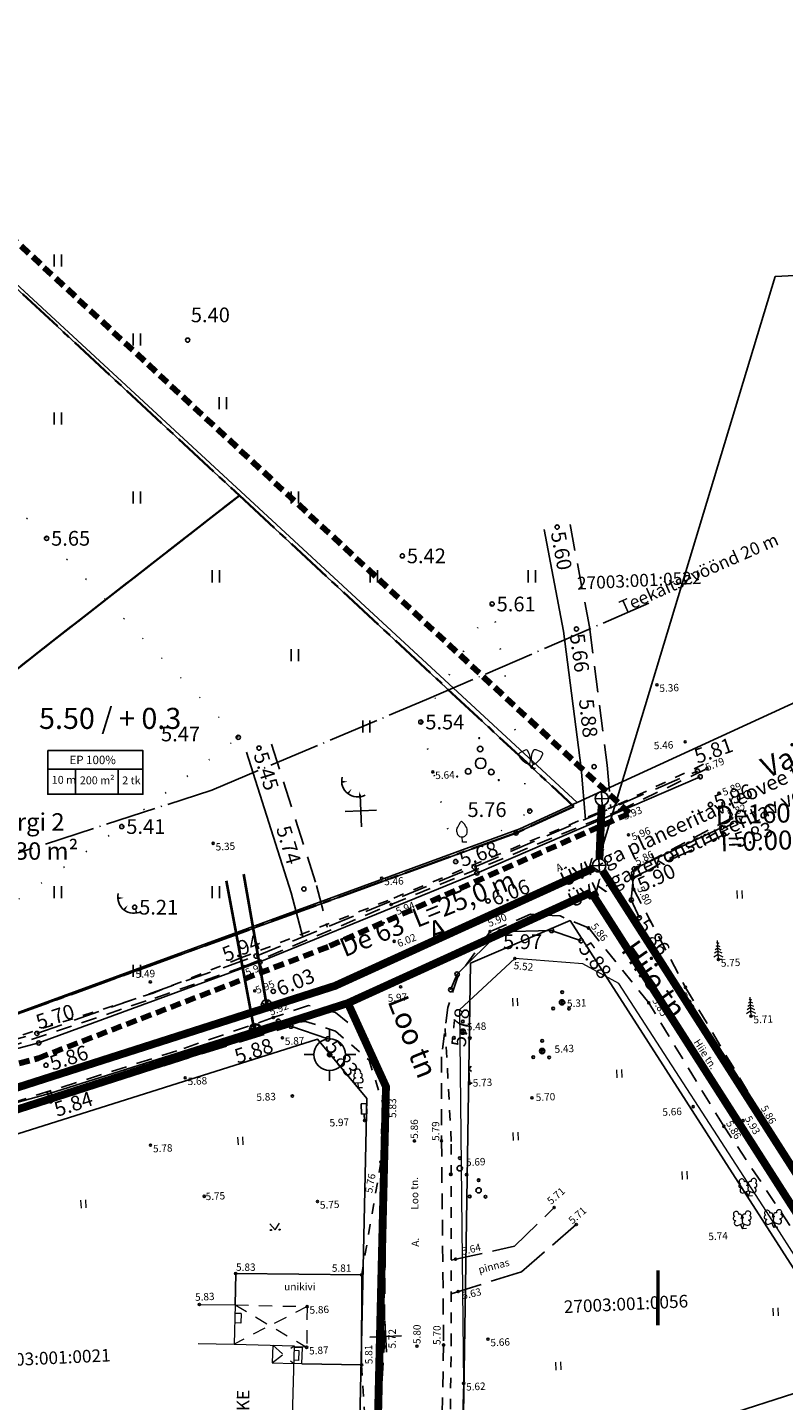
# Model space of a CAD drawing. Extents: x 8003 to 413157, y 26767 to 6458958.
# Drawn here: x 10280 to 10351, y 27574 to 27705 of the extents above; entities that cross this region are included whole.
import ezdxf
from ezdxf.enums import TextEntityAlignment as Align

# ---------------------------------------------------------------- set-up
doc = ezdxf.new("R2010")
doc.units = 0
doc.header["$LTSCALE"] = 2
doc.header["$MEASUREMENT"] = 0
for name, pattern in [('ACAD_ISO04W100', [30, 24, -3, 0, -3]), ('CENTER2', [1.125, 0.75, -0.125, 0.125, -0.125]), ('DASHED', [0.75, 0.5, -0.25]), ('DOT', [0.25, 0, -0.25]), ('HIDDEN', [0.375, 0.25, -0.125]), ('Kudjape topo aluseks$0$AAREKIVI', [0.2, 0.1, 0.1]), ('Kudjape topo aluseks$0$asfaar', [2.5, 1.5, -1]), ('Kudjape topo aluseks$0$KATASTRIPIIR', [0.02, 0.01, 0.01]), ('Kudjape topo aluseks$0$KATUSEALL', [3.5, 1.25, -1, 1.25]), ('Kudjape topo aluseks$0$KRUUSKILL', [2, 1, -1]), ('Kudjape topo aluseks$0$PINNASTEE', [4, 3, -1])]:
    doc.linetypes.add(name, pattern=pattern)
doc.layers.get('0').update_dxf_attribs({"linetype": 'CONTINUOUS'})
for name, color, linetype in [('19_RAAM', 7, 'CONTINUOUS'), ('HALJASTUS', 104, 'CONTINUOUS'), ('KANAL_ELEMENDID', 7, 'CONTINUOUS'), ('KANAL_KAEVUTABEL', 7, 'CONTINUOUS'), ('kanal_OL', 7, 'K_tihe'), ('kanal_PR', 1, 'K2_tihe'), ('KANAL_TEKST', 7, 'CONTINUOUS'), ('kkaev', 32, 'CONTINUOUS'), ('Kudjape topo aluseks$0$LIIKLUS', 252, 'CONTINUOUS'), ('Kudjape topo aluseks$0$piir', 1, 'Kudjape topo aluseks$0$KATASTRIPIIR'), ('Kudjape topo aluseks$0$punktid', 7, 'CONTINUOUS'), ('Kudjape topo aluseks$0$põõsad', 252, 'CONTINUOUS'), ('Kudjape topo aluseks$0$reljeef', 252, 'CONTINUOUS'), ('Kudjape topo aluseks$0$RISTID', 7, 'CONTINUOUS'), ('Kudjape topo aluseks$0$tee', 252, 'CONTINUOUS'), ('KÕLVIK', 3, 'DOT'), ('PIIR', 1, 'CONTINUOUS'), ('plan.tee', 52, 'CONTINUOUS'), ('POINT', 106, 'CONTINUOUS'), ('PUNKTID', 7, 'CONTINUOUS'), ('PUUD', 104, 'CONTINUOUS'), ('TEE', 42, 'CONTINUOUS'), ('teekaitsevöönd', 66, 'ACAD_ISO04W100'), ('tekstid', 20, 'CONTINUOUS'), ('tingmärgid', 7, 'CONTINUOUS'), ('Vesi_rek', 5, 'V1_tihe'), ('VESI_TEKST', 7, 'CONTINUOUS'), ('Z', 96, 'CONTINUOUS')]:
    doc.layers.add(name, color=color, linetype=linetype)
for name, color, linetype, lineweight in [('Kudjape topo aluseks$0$haljastus', 252, 'CONTINUOUS', 13), ('Kudjape topo aluseks$0$hoone', 7, 'CONTINUOUS', 13), ('Kudjape topo aluseks$0$KORGUS', 252, 'CONTINUOUS', 13), ('Kudjape topo aluseks$0$puu', 252, 'CONTINUOUS', 13), ('Kudjape topo aluseks$0$sitrass', 7, 'CONTINUOUS', 13), ('plan.ala piir', 5, 'DASHED', 100), ('TRASS_KANAL', 32, '-K-', 40), ('TRASS_VESI', 153, 'VEETRASS', 40), ('uued krundid', 84, 'CENTER2', 35)]:
    doc.layers.add(name, color=color, linetype=linetype, lineweight=lineweight)
doc.styles.add('ISOCP', font='isocp.shx', dxfattribs={"width": 0.8})
doc.styles.add('Kudjape topo aluseks$0$romanc', font='romanc.shx')
doc.styles.add('Kudjape topo aluseks$0$Standard', font='txt')
doc.styles.add('ROMANC', font='romanc.shx')
doc.styles.add('ROMANS', font='romans.shx')
doc.styles.add('STYLE1', font='txt', dxfattribs={"height": 1})
doc.styles.add('Text_P', font='verdana.TTF')
doc.styles.add('TRASSID', font='TAHOMA.TTF', dxfattribs={"height": 0.7})
doc.linetypes.add('-K-', pattern='A,10,-1.5,["K",ROMANS,S=1.4,R=0,X=-0.7,Y=-0.7],-1.5,10,-3', length=26)
doc.linetypes.add('K2_tihe', pattern='A,15,-4,["K2",Standard,S=2.54,R=0,X=-2.54,Y=-1.5],-3', length=22)
doc.linetypes.add('K_tihe', pattern='A,15,-4,["K",ISOCP,S=1.9,R=0,X=-1.9,Y=-0.95],-1.5', length=20.5)
doc.linetypes.add('Kudjape topo aluseks$0$SI_KBL', pattern='A,8,-2,4,[132,mkm.shx,S=0.5,R=0,X=0,Y=0],4,-2', length=20)
doc.linetypes.add('V1_tihe', pattern='A,15,-4,["V1",ISOCP,S=1.9,R=0,X=-1.9,Y=-0.95],-3', length=22)
doc.linetypes.add('VEETRASS', pattern='A,10,-1.5,["V",ROMANC,S=1.6,R=0,X=-0.8,Y=-0.8],-1.5', length=13)
doc.dimstyles.new('ISO-25', dxfattribs={"dimtxt": 2.5, "dimasz": 2.5, "dimexe": 1.25, "dimexo": 0.625, "dimtad": 1, "dimtxsty": 'Standard', "dimcen": 2.5, "dimadec": 0, "dimazin": 0, "dimtfac": 1, "dimtmove": 0, "dimatfit": 3, "dimfxl": 0, "dimarcsym": 0})

# ---------------------------------------------------------------- blocks, each defined once
blk = doc.blocks.new('HEIN')
at = {"linetype": 'Continuous'}
for p, q in [((-0.234, 0.38), (-0.234, -0.381)), ((0.221, 0.38), (0.221, -0.381))]:
    blk.add_line(p, q, dxfattribs=at)
blk = doc.blocks.new('VOSA')
at = {"linetype": 'Continuous'}
for centre, radius in [((-0.024, 0.684), 0.132), ((-0.064, 1.198), 0.0223), ((0, 0), 0.25), ((-1.113, -0.63), 0.0223), ((-0.591, -0.382), 0.132), ((0.502, -0.413), 0.132), ((0.856, -0.795), 0.0223)]:
    blk.add_circle(centre, radius, dxfattribs=at)
blk = doc.blocks.new('MOOTPK')
at = {"linetype": 'Continuous'}
for p, q in [((0, 1.2), (0, 0.75)), ((-1.2, 0), (-0.75, 0)), ((0.75, 0), (1.25, 0)), ((0, -0.75), (0, -1.25))]:
    blk.add_line(p, q, dxfattribs=at)
for radius in [0.75, 0.05]:
    blk.add_circle((0, 0), radius, dxfattribs=at)
blk = doc.blocks.new('kanalisatsiooni kaev')
at = {"layer": 'KANAL_ELEMENDID', "color": 7, "linetype": 'Continuous'}
for p, q in [((-0.64, 0), (0.64, 0)), ((0, 0.64), (0, -0.64))]:
    blk.add_line(p, q, dxfattribs=at)
blk.add_ellipse((0, 0), major_axis=(-0.453, 0.453), ratio=1, start_param=3.926991, end_param=10.210176, dxfattribs=at)
blk = doc.blocks.new('Kudjape topo aluseks$0$HEIN')
at = {"layer": 'Kudjape topo aluseks$0$haljastus', "linetype": 'Continuous'}
for p, q in [((-0.46, 0.76), (-0.46, -0.76)), ((0.46, 0.76), (0.46, -0.76))]:
    blk.add_line(p, q, dxfattribs=at)
blk = doc.blocks.new('Kudjape topo aluseks$0$TQNGER')
at = {"layer": 'Kudjape topo aluseks$0$reljeef'}
for points in [[(0.07, 2.29, 0, 0.433, 0), (-1.05, 2.29, 0.433, 0.433, 0)], [(0.76, 0.89, 0, 0.432, 0), (0, 0, 0.432, 0.432, 0)], [(2.19, 0.38, 0, 0.432, 0), (2.32, -0.71, 0.432, 0.432, 0)]]:
    blk.add_lwpolyline(points, format="xyseb", dxfattribs=at)
blk.add_arc((1.97, 2.3), 3.03, 163.4234, 295.1745, dxfattribs=at)
blk = doc.blocks.new('Kudjape topo aluseks$0$MURU')
at = {"layer": 'Kudjape topo aluseks$0$haljastus', "linetype": 'Continuous'}
for p, q in [((-0.93, 1.21), (0, 0)), ((0, 0), (0.89, 1.21))]:
    blk.add_line(p, q, dxfattribs=at)
for centre in [(-0.8, 0), (0.86, 0)]:
    blk.add_ellipse(centre, major_axis=(0.0778, 0.0778), ratio=1, start_param=5.497787, end_param=11.780972, dxfattribs=at)
blk = doc.blocks.new('Kudjape topo aluseks$0$LAIAL2')
at = {"linetype": 'Continuous'}
for p, q in [((-1.23, 1.56), (-1.26, 1.64)), ((-0.88, 0.67), (0.01, 1.02)), ((0, 0), (-0.35, 0.88)), ((-0.17, 1.98), (-0.2, 2.05)), ((0, 0), (0.36, 0.88)), ((0.76, 0), (0, 0)), ((0.01, 1.02), (0.89, 0.66)), ((0.2, 1.97), (0.23, 2.05)), ((1.25, 1.54), (1.28, 1.62))]:
    blk.add_line(p, q, dxfattribs=at)
at = {"linetype": 'Continuous', "flags": 128}
blk.add_lwpolyline([(0.01, 2.01), (-0.03, 1.86), (-0.03, 1.82), (-0.01, 1.76), (0.03, 1.69), (0.04, 1.65), (0.01, 1.58), (-0.04, 1.48), (-0.05, 1.43), (-0.04, 1.4), (-0.02, 1.34), (0.05, 1.22), (0.06, 1.18), (0.05, 1.14), (0.02, 1.07), (0.01, 1.02)], dxfattribs=at)
at = {"linetype": 'Continuous'}
for centre, radius, start, end in [((-1.11, 2.83), 0.512, 111.5027, 232.5173), ((-1.11, 2.83), 0.512, 350.4856, 111.5002), ((-0.43, 2.38), 0.403, 305.1345, 116.705), ((0.47, 2.38), 0.403, 62.412, 233.9825), ((1.16, 2.81), 0.512, 67.6168, 188.6314), ((1.16, 2.81), 0.512, 306.5997, 67.6143), ((-1.31, 2.04), 0.403, 106.2979, 277.8684), ((-1.05, 1.12), 0.475, 111.5014, 291.5004), ((0.01, 1.53), 0.475, 66.7655, 111.5015), ((1.07, 1.1), 0.475, 247.6166, 67.6155), ((1.34, 2.02), 0.403, 261.2486, 72.8191)]:
    blk.add_arc(centre, radius, start, end, dxfattribs=at)
blk = doc.blocks.new('Kudjape topo aluseks$0$KUUSK1')
at = {"linetype": 'Continuous'}
for p, q in [((0, 2.7), (-0.38, 2.49)), ((0, 3.24), (-0.23, 3.11)), ((0, 0), (0, 3.6)), ((0, 3.24), (0.23, 3.11)), ((0, 2.7), (0.38, 2.49)), ((0, 0.99), (-0.86, 0.51)), ((0, 1.62), (-0.69, 1.24)), ((0, 2.16), (-0.54, 1.86)), ((0, 2.16), (0.54, 1.86)), ((0, 1.62), (0.69, 1.24)), ((0, 0.99), (0.86, 0.51)), ((0.72, 0), (0, 0))]:
    blk.add_line(p, q, dxfattribs=at)
blk = doc.blocks.new('Kudjape topo aluseks$0$LAIAL1')
at = {"linetype": 'Continuous'}
for p, q in [((-0.48, 1.96), (-0.48, 1.9)), ((0.48, 0.95), (-0.48, 0.95)), ((0, 0), (0, 0.95)), ((0.76, 0), (0, 0)), ((0.48, 1.96), (0.48, 1.9))]:
    blk.add_line(p, q, dxfattribs=at)
for centre, radius, start, end in [((-0.38, 2.375), 0.425, 105.2441, 257.07903), ((0, 3.04), 0.554, 332.5799, 207.4201), ((0.38, 2.375), 0.425, 282.92097, 74.7559), ((-0.475, 1.425), 0.475, 90.00001, 270), ((0.475, 1.425), 0.475, 270, 89.99999)]:
    blk.add_arc(centre, radius, start, end, dxfattribs=at)
blk = doc.blocks.new('Kudjape topo aluseks$0$38')
for centre, radius in [((0, 0), 0.5), ((0.1, 1.94), 0.25), ((-1.74, -1.07), 0.25), ((1.26, -1.27), 0.25)]:
    blk.add_circle(centre, radius)
blk = doc.blocks.new('Kudjape topo aluseks$0$65')
for p, q in [((0.5, 3.21), (0, 2.71)), ((0, 2.71), (0.5, 2.21)), ((0, 2.71), (0, 0)), ((0.5, 0), (0, 0))]:
    blk.add_line(p, q)
blk = doc.blocks.new('Kudjape topo aluseks$0$VILJA1')
at = {"linetype": 'Continuous'}
for p, q in [((0, 0), (0, 1)), ((0.8, 0), (0, 0))]:
    blk.add_line(p, q, dxfattribs=at)
at = {"linetype": 'Continuous', "flags": 128}
for points in [[(-1, 2), (-1, 2.3), (-0.98, 2.43), (-0.91, 2.69), (-0.79, 2.93), (-0.5, 3.4), (-0.18, 3.81), (0, 4)], [(1, 2), (1, 2.3), (0.98, 2.43), (0.91, 2.69), (0.79, 2.93), (0.5, 3.4), (0.18, 3.81), (0, 4)]]:
    blk.add_lwpolyline(points, dxfattribs=at)
at = {"linetype": 'Continuous'}
blk.add_arc((0, 2), 1, 180, 0, dxfattribs=at)
blk = doc.blocks.new('Kudjape topo aluseks$0$KITSA2')
at = {"linetype": 'Continuous'}
for p, q in [((-1.03, 3.51), (-2.06, 3.02)), ((1.03, 3.51), (2.06, 3.02)), ((-0.24, 0.94), (-0.58, 0.78)), ((0, 0), (-0.41, 0.86)), ((0, 0), (0.41, 0.86)), ((0, 0), (0.76, 0)), ((0.24, 0.94), (0.58, 0.78))]:
    blk.add_line(p, q, dxfattribs=at)
at = {"linetype": 'Continuous', "flags": 128}
for points in [[(-0.58, 0.78), (-1.02, 1.01), (-1.23, 1.15), (-1.5, 1.39), (-1.79, 1.73), (-1.96, 1.97), (-2.24, 2.51), (-2.27, 2.58), (-2.28, 2.73), (-2.24, 2.83), (-2.06, 3.02)], [(-0.24, 0.94), (-0.14, 1.43), (-0.12, 1.68), (-0.13, 2.04), (-0.21, 2.48), (-0.29, 2.77), (-0.53, 3.33), (-0.57, 3.39), (-0.67, 3.49), (-0.77, 3.52), (-1.03, 3.51)], [(0.24, 0.94), (0.14, 1.43), (0.12, 1.68), (0.13, 2.04), (0.21, 2.48), (0.29, 2.77), (0.53, 3.33), (0.57, 3.39), (0.67, 3.49), (0.77, 3.52), (1.03, 3.51)], [(0.58, 0.78), (1.02, 1.01), (1.23, 1.15), (1.5, 1.39), (1.79, 1.73), (1.96, 1.97), (2.24, 2.51), (2.27, 2.58), (2.28, 2.73), (2.24, 2.83), (2.06, 3.02)]]:
    blk.add_lwpolyline(points, dxfattribs=at)
blk = doc.blocks.new('Kudjape topo aluseks$0$63')
for p, q in [((-0.5, 3.21), (0.5, 3.21)), ((-0.5, 3.21), (-0.5, 1.21)), ((0.5, 3.21), (0.5, 1.21)), ((-0.5, 1.21), (0.5, 1.21)), ((0, 1.21), (0, 0)), ((0.5, 0), (0, 0))]:
    blk.add_line(p, q)
blk = doc.blocks.new('Kudjape topo aluseks$0$RIST')
for p, q in [((0, 3), (0, -3)), ((-3, 0), (3, 0))]:
    blk.add_line(p, q)
blk = doc.blocks.new('81')
for p, q in [((-1, 0), (1, 0)), ((0, 1), (0, -1))]:
    blk.add_line(p, q)
blk.add_circle((0, 0), 1)
blk = doc.blocks.new('823')
for p, q in [((1, 0), (-1, 0)), ((0, -1), (0, 1))]:
    blk.add_line(p, q)
blk.add_circle((0, 0), 1)

msp = doc.modelspace()

# ---------------------------------------------------------------- linework, layer by layer
at = {"layer": '19_RAAM', "linetype": 'Continuous', "lineweight": 50}
for p, q in [((10339.45436, 27586.53132), (10339.45436, 27581.33132)), ((10339.45436, 27581.33132), (10339.45436, 27583.93132))]:
    msp.add_line(p, q, dxfattribs=at)
at = {"layer": 'kanal_PR', "ltscale": 0.5, "const_width": 0.75}
for points in [[(10333.91779, 27625.65707), (10334.12282, 27630.73248)], [(10212.96534, 27589.02053), (10228.60312, 27590.87891), (10264.58287, 27599.42103), (10308.80475, 27613.58495), (10333.30958, 27624.75219)], [(10334.23668, 27624.47836), (10365.96899, 27574.84163)]]:
    msp.add_lwpolyline(points, dxfattribs=at)
at = {"layer": 'Kudjape topo aluseks$0$hoone', "ltscale": 0.5}
for points in [[(10295.92485, 27583.31571), (10299.33858, 27583.27448)], [(10299.33858, 27583.27448), (10299.22932, 27579.55212)], [(10299.89452, 27582.43974), (10299.31475, 27582.46255)], [(10299.89452, 27582.43974), (10299.86462, 27581.54534)], [(10299.86462, 27581.54534), (10299.28849, 27581.568)], [(10295.81558, 27579.59336), (10299.22932, 27579.55212)], [(10299.22932, 27579.55212), (10304.93303, 27579.38469)], [(10302.89174, 27579.44461), (10302.84244, 27577.76506)], [(10304.93303, 27579.38469), (10304.56815, 27566.95471)], [(10305.37297, 27577.99091), (10304.89253, 27578.00501)], [(10305.40023, 27578.91961), (10304.91979, 27578.93371)], [(10305.7089, 27579.21068), (10304.92859, 27579.23358)], [(10305.37297, 27577.99091), (10305.40023, 27578.91961)], [(10305.66404, 27577.68224), (10305.7089, 27579.21068)], [(10302.84244, 27577.76506), (10304.88373, 27577.70514)], [(10305.66404, 27577.68224), (10304.88373, 27577.70514)]]:
    msp.add_lwpolyline(points, dxfattribs=at)
at = {"layer": 'Kudjape topo aluseks$0$hoone', "linetype": 'Kudjape topo aluseks$0$KATUSEALL', "ltscale": 0.5}
for points in [[(10299.33858, 27583.27448), (10306.11424, 27579.23817)], [(10299.33858, 27583.27448), (10306.15502, 27583.10739), (10306.11424, 27579.23817), (10304.92975, 27579.27294)], [(10306.15502, 27583.10739), (10299.22932, 27579.55212)], [(10302.84244, 27577.76506), (10304.93303, 27579.38469)], [(10302.89174, 27579.44461), (10304.88373, 27577.70514)]]:
    msp.add_lwpolyline(points, dxfattribs=at)
at = {"layer": 'Kudjape topo aluseks$0$piir', "linetype": 'Continuous'}
for points in [[(10255.49397, 27818.08178), (10192.3688, 27760.02372), (10331.79104, 27631.00819), (10362.44136, 27645.09766), (10419.99787, 27793.85408), (10394.31145, 27829.47362)], [(10123.31847, 27584.96667), (10194.03491, 27592.0157), (10270.7202, 27608.14598), (10326.34321, 27628.49877), (10331.79104, 27631.00819), (10192.3688, 27760.02372), (10097.59349, 27585.31525)], [(10321.67835, 27615.75488), (10320.87198, 27564.71023), (10358.69045, 27576.88524), (10331.12854, 27619.79453)], [(10262.91185, 27594.55306), (10262.13978, 27550.84818), (10310.55481, 27550.60857), (10310.78554, 27554.84414), (10311.8431, 27602.8973), (10307.13246, 27608.53166)]]:
    msp.add_lwpolyline(points, close=True, dxfattribs=at)
at = {"layer": 'Kudjape topo aluseks$0$punktid', "ltscale": 0.5}
for centre in [(10339.38054, 27642.19412), (10342.05255, 27636.77998), (10344.13125, 27634.22406), (10318.088, 27633.91291), (10345.27203, 27631.87819), (10335.82361, 27630.26332), (10346.47206, 27629.52812), (10336.66977, 27627.94461), (10297.2385, 27627.12723), (10337.60744, 27624.87437), (10313.24076, 27623.82638), (10337.17894, 27622.7308), (10314.14011, 27621.31395), (10323.53134, 27618.74949), (10332.88185, 27619.08634), (10314.42128, 27617.81431), (10325.88863, 27616.18769), (10345.21407, 27616.08193), (10300.16342, 27615.41601), (10291.26717, 27613.95933), (10315.03644, 27613.49917), (10342.08483, 27613.44459), (10301.1823, 27613.10745), (10330.37102, 27612.01821), (10338.59825, 27611.97372), (10302.94476, 27610.57065), (10348.3127, 27610.70693), (10320.94389, 27609.23004), (10303.80928, 27608.64824), (10328.48084, 27607.39204), (10294.57951, 27604.83823), (10313.64601, 27604.02448), (10321.5705, 27604.32812), (10304.75495, 27603.11565), (10327.51142, 27602.94143), (10342.81559, 27602.11), (10349.2174, 27601.50032), (10311.61596, 27600.79327), (10345.72801, 27600.23755), (10347.55067, 27600.77601), (10316.34471, 27598.85087), (10318.9258, 27598.86747), (10291.28873, 27598.45112), (10313.16863, 27596.84603), (10296.3918, 27593.58111), (10307.14178, 27593.09196), (10329.61853, 27592.52312), (10331.71874, 27590.91227), (10320.2584, 27587.61375), (10299.37562, 27586.24652), (10311.33835, 27586.13091), (10320.49472, 27584.53447), (10295.92485, 27583.31571), (10306.15502, 27583.10739), (10306.11424, 27579.23817), (10313.46538, 27579.32355), (10316.59161, 27579.34985), (10319.11846, 27579.455), (10323.33466, 27580.01723), (10311.33779, 27577.56638), (10321.02025, 27575.81054)]:
    msp.add_circle(centre, 0.1, dxfattribs=at)
at = {"layer": 'Kudjape topo aluseks$0$sitrass', "linetype": 'Kudjape topo aluseks$0$SI_KBL', "ltscale": 0.5}
msp.add_lwpolyline([(10371.00098, 27562.19784), (10367.27352, 27566.91749), (10364.4696, 27571.47747), (10356.34788, 27581.89445), (10349.78042, 27592.15147), (10335.77272, 27613.80766), (10332.33347, 27615.6637), (10325.88863, 27616.18769), (10320.61557, 27611.29488), (10321.02025, 27575.81054), (10320.40368, 27556.68126), (10320.277, 27551.86483)], dxfattribs=at)
at = {"layer": 'Kudjape topo aluseks$0$tee', "linetype": 'Kudjape topo aluseks$0$asfaar', "ltscale": 0.5}
for points in [[(10038.80705, 27587.90891), (10048.82827, 27586.25113), (10067.81443, 27584.93304), (10087.04238, 27583.41311), (10101.2788, 27582.55078), (10110.85293, 27582.39161), (10128.78153, 27583.43832), (10136.07914, 27584.02173), (10152.93105, 27585.37607), (10172.32099, 27587.15043), (10190.6494, 27589.37829), (10209.59279, 27592.27887), (10220.53684, 27594.08541), (10241.74353, 27598.243), (10253.7803, 27601.17929), (10272.87948, 27606.08941), (10291.70373, 27612.42919), (10300.16342, 27615.41601), (10314.14011, 27621.31395), (10335.82361, 27630.26332), (10344.13125, 27634.22406)], [(10346.47206, 27629.52812), (10337.60744, 27624.87437), (10336.95324, 27624.375), (10337.17894, 27622.7308), (10342.08483, 27613.44459), (10349.2174, 27601.50032), (10357.64151, 27588.53476), (10365.9097, 27576.6891), (10373.61916, 27565.1004)], [(10370.44691, 27563.77849), (10362.88956, 27574.83777), (10354.77966, 27586.65987), (10345.72801, 27600.23755), (10338.59825, 27611.97372), (10332.88185, 27619.08634), (10330.17316, 27620.22601), (10327.37907, 27620.39557), (10323.53134, 27618.74949), (10320.43213, 27614.39266), (10319.52542, 27611.54179), (10318.9316, 27606.85361), (10318.9258, 27598.86747), (10319.11846, 27579.455), (10318.80251, 27564.79884), (10318.68857, 27548.17302), (10318.29056, 27543.55715)], [(10312.94391, 27543.25395), (10312.47731, 27550.43094), (10312.66291, 27566.28027), (10313.46538, 27579.32355), (10313.69364, 27597.02796), (10313.64601, 27604.02448), (10311.96541, 27608.51931), (10308.85167, 27611.05144), (10306.28408, 27611.72524), (10302.94476, 27610.57065), (10293.7805, 27607.40945), (10274.55858, 27601.32922), (10254.06735, 27595.58658), (10242.85254, 27593.13156), (10222.56674, 27588.31863), (10219.88249, 27585.71329), (10218.12096, 27581.96815), (10218.00841, 27575.31146)]]:
    msp.add_lwpolyline(points, dxfattribs=at)
at = {"layer": 'Kudjape topo aluseks$0$tee', "linetype": 'Kudjape topo aluseks$0$KRUUSKILL', "ltscale": 0.5}
for points in [[(10343.81095, 27634.64744), (10335.62446, 27630.79253), (10313.84476, 27621.69646), (10299.79849, 27616.21271), (10291.54051, 27612.89702), (10272.69881, 27606.88478), (10253.95433, 27601.91027), (10241.6839, 27598.78579), (10209.49763, 27592.72588), (10190.53666, 27590.30401), (10172.06637, 27587.85822), (10144.2228, 27593.52928), (10120.63271, 27591.92672), (10107.20397, 27592.3574), (10101.0996, 27583.12398), (10087.04576, 27583.82973), (10067.5422, 27585.41975), (10049.22605, 27587.07178), (10038.9181, 27588.29256)], [(10346.67601, 27629.08823), (10337.04121, 27623.73415)], [(10242.96878, 27592.4713), (10254.1468, 27594.89956), (10274.94588, 27600.75142), (10294.04554, 27606.69314), (10303.3992, 27609.95638), (10305.99033, 27610.20571), (10308.84696, 27609.28326), (10312.03941, 27606.52558), (10313.30089, 27602.51155), (10313.16863, 27596.84603), (10311.33835, 27586.13091)], [(10318.98251, 27548.24495), (10319.64538, 27565.35216), (10319.84687, 27579.54841), (10319.85247, 27598.79004), (10319.27174, 27609.53902)], [(10311.33779, 27577.56638), (10312.02533, 27566.55354), (10311.89764, 27551.47178), (10310.14375, 27549.36883), (10305.89271, 27548.1232), (10301.44697, 27548.09775)]]:
    msp.add_lwpolyline(points, dxfattribs=at)
at = {"layer": 'Kudjape topo aluseks$0$tee', "linetype": 'Kudjape topo aluseks$0$PINNASTEE', "ltscale": 0.5}
for points in [[(10319.84919, 27587.52457), (10325.86209, 27588.83508), (10329.61853, 27592.52312)], [(10331.71874, 27590.91227), (10326.50044, 27586.40145), (10319.84826, 27584.33351)]]:
    msp.add_lwpolyline(points, dxfattribs=at)
at = {"layer": 'Kudjape topo aluseks$0$tee', "linetype": 'Kudjape topo aluseks$0$AAREKIVI', "ltscale": 0.5}
msp.add_lwpolyline([(10305.66404, 27577.68224), (10311.33779, 27577.56638), (10311.33835, 27586.13091), (10299.37562, 27586.24652), (10299.33858, 27583.27448)], dxfattribs=at)
at = {"layer": 'KÕLVIK', "ltscale": 5}
for points in [[(10299.6162, 27637.197), (10281.4178, 27656.113), (10261.8516, 27675.965), (10247.9095, 27690.13), (10234.258, 27701.359), (10222.9295, 27688.638), (10213.0801, 27677.524), (10213.9381, 27669.992), (10232.7874, 27652.363), (10253.8771, 27634.694), (10272.3914, 27617.347), (10288.5572, 27628.724)], [(10320.2743, 27625.399), (10327.3061, 27630.192), (10323.7267, 27649.87), (10316.9553, 27638.658)]]:
    msp.add_lwpolyline(points, close=True, dxfattribs=at)
at = {"layer": 'PIIR'}
msp.add_lwpolyline([(10331.5, 27630.63), (10326.04, 27628.14), (10270.36, 27607.92), (10193.62, 27591.98), (10122.88, 27585.11), (10097.15, 27585.52), (10192.38, 27760.02)], close=True, dxfattribs=at)
at = {"layer": 'plan.ala piir'}
msp.add_lwpolyline([(10094.38225, 27582.88685), (10127.24286, 27581.88587), (10185.95114, 27587.09094), (10225.50535, 27593.70968), (10258.56633, 27600.71651), (10280.60699, 27606.72236), (10308.32722, 27617.37997), (10336.7797, 27629.99226), (10189.75341, 27767.08395), (10150.0261, 27692.17994)], close=True, dxfattribs=at)
at = {"layer": 'POINT'}
for centre in [(10294.8195, 27674.942), (10281.4178, 27656.113), (10329.9028, 27657.179), (10315.1999, 27654.444), (10323.7267, 27649.87), (10331.7343, 27647.498), (10316.9553, 27638.658), (10299.6162, 27637.197), (10301.5902, 27636.173), (10333.4144, 27634.413), (10343.22695, 27633.99862), (10343.48846, 27633.44988), (10327.3061, 27630.192), (10344.4561, 27630.81072), (10288.5572, 27628.724), (10325.9955, 27628.115), (10345.53159, 27628.63219), (10345.72804, 27627.9435), (10320.2743, 27625.399), (10322.02454, 27624.87189), (10322.28065, 27624.30529), (10337.0582, 27623.85073), (10337.22003, 27624.70334), (10305.8507, 27622.786), (10289.7771, 27621.058), (10323.34225, 27621.65428), (10336.94616, 27621.74847), (10337.70963, 27620.0551), (10324.4725, 27618.732), (10329.37785, 27618.84261), (10332.17927, 27617.87381), (10301.30457, 27616.41603), (10301.67623, 27615.85703), (10320.40018, 27614.70525), (10302.94296, 27613.06027), (10319.78667, 27613.20965), (10303.43328, 27610.22267), (10304.61824, 27609.75313), (10280.4925, 27609.062), (10280.679, 27608.156), (10308.12196, 27608.54413), (10308.2925, 27607.044), (10308.2934, 27607.053), (10281.3617, 27606.048), (10281.6863, 27603.366), (10281.7936, 27602.661)]:
    msp.add_circle(centre, 0.2, dxfattribs=at)
at = {"layer": 'TEE'}
for points in [[(10328.67459, 27656.94664), (10330.4992, 27647.30205), (10332.17121, 27634.28005), (10332.58887, 27629.4)], [(10300.39907, 27635.79391), (10304.64901, 27622.4401), (10305.73821, 27618.21705)], [(10343.48846, 27633.44988), (10322.28065, 27624.30529), (10301.67623, 27615.85703), (10280.679, 27608.156), (10252.0337, 27600.547), (10224.7214, 27594.484), (10184.3008, 27588.631), (10154.6991, 27585.704), (10125.1028, 27582.756), (10101.7427, 27582.515), (10080.3829, 27583.982)], [(10337.22003, 27624.70334), (10345.53159, 27628.63219)], [(10337.70963, 27620.0551), (10336.94616, 27621.74847), (10337.22003, 27624.70334)], [(10319.78667, 27613.20965), (10320.40018, 27614.70525), (10324.4725, 27618.732), (10329.37785, 27618.84261), (10332.17927, 27617.87381)], [(10225.079, 27589.508), (10254.1871, 27595.787), (10281.6863, 27603.366), (10303.43328, 27610.22267)], [(10303.43328, 27610.22267), (10304.61824, 27609.75313), (10308.12196, 27608.54413)]]:
    msp.add_lwpolyline(points, dxfattribs=at)
at = {"layer": 'TEE', "linetype": 'HIDDEN', "ltscale": 5}
for points in [[(10331.13101, 27657.41136), (10332.9694, 27647.69395), (10334.65759, 27634.54595), (10335.00835, 27630.4476)], [(10302.78133, 27636.55209), (10307.05239, 27623.1319), (10308.07518, 27619.16637)], [(10080.4877, 27584.647), (10101.6835, 27583.125), (10124.9717, 27583.388), (10154.6512, 27586.63), (10184.3532, 27589.255), (10224.572, 27595.457), (10251.6939, 27601.205), (10280.4925, 27609.062), (10301.30457, 27616.41603), (10322.02454, 27624.87189), (10343.22695, 27633.99862)], [(10337.0582, 27623.85073), (10345.72804, 27627.9435)], [(10222.5924, 27588.398), (10225.052, 27588.806), (10254.4596, 27595.016), (10281.7936, 27602.661), (10304.61824, 27609.75313)]]:
    msp.add_lwpolyline(points, dxfattribs=at)
at = {"layer": 'teekaitsevöönd', "ltscale": 0.1}
msp.add_lwpolyline([(10095.8703, 27599.10196), (10119.62, 27599.59696), (10149.0567, 27602.18796), (10179.081, 27605.33196), (10219.2457, 27611.21996), (10247.3517, 27617.33796), (10275.5171, 27625.17496), (10297.09836, 27632.18724), (10317.49766, 27640.78125), (10338.6115, 27649.93768)], dxfattribs=at)
at = {"layer": 'tingmärgid', "color": 7, "linetype": 'Continuous', "lineweight": -3}
for p, q in [((10290.56865, 27634.17922), (10281.5251, 27634.17922)), ((10284.16583, 27634.16484), (10284.16583, 27631.79635)), ((10288.2117, 27634.17922), (10288.2117, 27631.79606))]:
    msp.add_line(p, q, dxfattribs=at)
msp.add_lwpolyline([(10281.5251, 27635.94248), (10290.56865, 27635.94248), (10290.56865, 27631.79606), (10281.5251, 27631.79606)], close=True, dxfattribs=at)
at = {"layer": 'TRASS_KANAL'}
msp.add_line((10302.3249, 27611.75575), (10300.13931, 27624.19959), dxfattribs=at)
at = {"layer": 'TRASS_VESI'}
msp.add_lwpolyline([(10301.17078, 27609.37269), (10298.50321, 27623.57463)], dxfattribs=at)
at = {"layer": 'uued krundid', "ltscale": 3}
for points in [[(10227.66194, 27640.68427), (10274.2058, 27683.91707), (10299.7276, 27660.18025), (10250.325, 27621.6336)], [(10250.325, 27621.6336), (10299.7276, 27660.18025), (10331.5, 27630.63), (10326.04, 27628.14), (10270.36, 27607.92), (10267.37626, 27607.30024)]]:
    msp.add_lwpolyline(points, close=True, dxfattribs=at)
at = {"layer": 'Vesi_rek', "ltscale": 0.75, "const_width": 0.75}
for points in [[(10310.02935, 27611.94513), (10333.14182, 27622.47785)], [(10333.14182, 27622.47785), (10368.79116, 27566.71398)], [(10217.64842, 27587.56299), (10228.95328, 27588.90645), (10265.11968, 27597.49288), (10310.02935, 27611.94513)], [(10310.82503, 27548.15954), (10312.6556, 27562.87086), (10313.64711, 27604.0065), (10310.02935, 27611.94513)]]:
    msp.add_lwpolyline(points, dxfattribs=at)

# ---------------------------------------------------------------- block references
at = {"layer": 'HALJASTUS', "xscale": 1.5, "yscale": 1.5, "zscale": 1.5}
for p in [(10282.5, 27682.5), (10290, 27675), (10298.16276, 27668.96912), (10282.5, 27667.5), (10290, 27660), (10305, 27660), (10297.5, 27652.5), (10312.5, 27652.5), (10327.5, 27652.5), (10305, 27645), (10311.79141, 27638.2338), (10282.5, 27622.5), (10297.5, 27622.5), (10290, 27615)]:
    msp.add_blockref('HEIN', p, dxfattribs=at)
at = {"layer": 'KANAL_ELEMENDID', "rotation": 2.699999999999589}
for p in [(10334.14627, 27631.37205), (10333.89195, 27625.01759)]:
    msp.add_blockref('kanalisatsiooni kaev', p, dxfattribs=at)
at = {"layer": 'kkaev', "color": 230, "xscale": 0.5000000000007452, "yscale": 0.5, "zscale": 0.5, "rotation": 338.9999999890535}
msp.add_blockref('81', (10302.30912, 27611.76183), dxfattribs=at)
at = {"layer": 'Kudjape topo aluseks$0$haljastus', "ltscale": 0.5, "xscale": 0.4999999999912637, "yscale": 0.499999999852761, "zscale": 0.5, "rotation": 2.699999983639862}
for name, p in [('Kudjape topo aluseks$0$TQNGER', (10310.0225, 27631.84942)), ('Kudjape topo aluseks$0$TQNGER', (10288.76905, 27620.79987)), ('Kudjape topo aluseks$0$HEIN', (10299.80933, 27598.85408)), ('Kudjape topo aluseks$0$HEIN', (10341.99332, 27595.58289)), ('Kudjape topo aluseks$0$HEIN', (10284.89909, 27592.85558)), ('Kudjape topo aluseks$0$HEIN', (10350.63848, 27582.60535)), ('Kudjape topo aluseks$0$HEIN', (10330.00041, 27577.46338))]:
    msp.add_blockref(name, p, dxfattribs=at)
at = {"layer": 'Kudjape topo aluseks$0$haljastus', "xscale": 0.4999999999912637, "yscale": 0.499999999852761, "zscale": 0.5, "rotation": 2.699999983639862}
for name, p in [('Kudjape topo aluseks$0$HEIN', (10347.22045, 27622.26932)), ('Kudjape topo aluseks$0$HEIN', (10325.90066, 27612.04116)), ('Kudjape topo aluseks$0$HEIN', (10335.79214, 27605.24856)), ('Kudjape topo aluseks$0$HEIN', (10325.94908, 27599.27959)), ('Kudjape topo aluseks$0$MURU', (10303.11839, 27590.40565))]:
    msp.add_blockref(name, p, dxfattribs=at)
at = {"layer": 'Kudjape topo aluseks$0$LIIKLUS', "ltscale": 0.5, "xscale": 0.4999999999912637, "yscale": 0.499999999852761, "zscale": 0.5, "rotation": 2.699999983639862}
for name, p in [('Kudjape topo aluseks$0$65', (10321.5705, 27604.32812)), ('Kudjape topo aluseks$0$63', (10311.61596, 27600.79327))]:
    msp.add_blockref(name, p, dxfattribs=at)
at = {"layer": 'Kudjape topo aluseks$0$puu', "ltscale": 0.5, "xscale": 0.4999999999912637, "yscale": 0.499999999852761, "zscale": 0.5, "rotation": 2.699999983639862}
for name, p in [('Kudjape topo aluseks$0$KITSA2', (10327.45897, 27634.26173)), ('Kudjape topo aluseks$0$VILJA1', (10320.91886, 27627.23185)), ('Kudjape topo aluseks$0$KUUSK1', (10345.21407, 27616.08193)), ('Kudjape topo aluseks$0$KUUSK1', (10348.3127, 27610.70693)), ('Kudjape topo aluseks$0$LAIAL1', (10311.0428, 27603.8827)), ('Kudjape topo aluseks$0$LAIAL2', (10348.06022, 27593.60104)), ('Kudjape topo aluseks$0$LAIAL2', (10347.51446, 27590.5049)), ('Kudjape topo aluseks$0$LAIAL2', (10350.47003, 27590.62626))]:
    msp.add_blockref(name, p, dxfattribs=at)
at = {"layer": 'Kudjape topo aluseks$0$põõsad', "ltscale": 0.5, "xscale": 0.4999999999912637, "yscale": 0.499999999852761, "zscale": 0.5, "rotation": 2.699999983639862}
for p in [(10330.37102, 27612.01821), (10320.94389, 27609.23004), (10328.48084, 27607.39204), (10320.64993, 27596.25179), (10322.44379, 27594.15296)]:
    msp.add_blockref('Kudjape topo aluseks$0$38', p, dxfattribs=at)
at = {"layer": 'Kudjape topo aluseks$0$RISTID', "ltscale": 0.5, "xscale": 0.4999999999912637, "yscale": 0.499999999852761, "zscale": 0.5, "rotation": 2.699999983639862}
for p in [(10311.25585, 27630.20996), (10313.61117, 27580.26547)]:
    msp.add_blockref('Kudjape topo aluseks$0$RIST', p, dxfattribs=at)
at = {"layer": 'PUNKTID', "xscale": 2, "yscale": 2, "zscale": 2}
msp.add_blockref('MOOTPK', (10308.29322, 27607.0512), dxfattribs=at)
at = {"layer": 'PUUD', "xscale": 2, "yscale": 2, "zscale": 2}
msp.add_blockref('VOSA', (10322.63782, 27634.72745), dxfattribs=at)
at = {"layer": 'TRASS_VESI', "color": 150, "xscale": 0.5000000000003182, "yscale": 0.5, "zscale": 0.5, "rotation": 1.112876943702316}
msp.add_blockref('823', (10301.23972, 27609.45999), dxfattribs=at)

# ---------------------------------------------------------------- texts
at = {"layer": 'kanal_OL', "style": 'Text_P'}
for s, rotation, p in [('ÜVK-ga planeeritav reovee torustik', 24.957835, (10330.59188, 27622.96491)), ('ÜVK-ga rekonstrueeritav veetorustik', 25.0385104, (10331.32726, 27620.98548))]:
    msp.add_text(s, height=1.4, rotation=rotation, dxfattribs=at).set_placement(p)
at = {"layer": 'KANAL_TEKST', "color": 1, "style": 'TRASSID'}
for s, p in [('De160  L=6,4 m ', (10353.8422, 27628.61631)), ('i=0.006 <', (10350.5173, 27625.94543))]:
    msp.add_text(s, height=1.8, rotation=1.741981, dxfattribs=at).set_placement(p, align=Align.BOTTOM_CENTER)
at = {"layer": 'Kudjape topo aluseks$0$hoone', "ltscale": 0.5, "style": 'Kudjape topo aluseks$0$romanc'}
msp.add_text('2KE', height=1.2, rotation=89.8324587, dxfattribs=at).set_placement((10299.4767, 27572.27277), align=Align.TOP_LEFT)
at = {"layer": 'Kudjape topo aluseks$0$KORGUS', "ltscale": 0.5, "style": 'Kudjape topo aluseks$0$Standard'}
for s, rotation, p in [(' 5.36', 2.7, (10339.38054, 27642.19412)), (' 5.46', 2.7, (10338.84818, 27636.74798)), (' 5.79', 21.8166278, (10343.68591, 27634.55121)), (' 5.64', 2.7, (10318.088, 27633.91291)), (' 5.89', 21.8166278, (10345.29359, 27632.19425)), (' 5.93', 21.8166278, (10335.87045, 27629.90651)), (' 5.82', 21.8166278, (10345.75556, 27630.13412)), (' 5.96', 21.8166278, (10336.66977, 27627.94461)), (' 5.35', 2.7, (10297.2385, 27627.12723)), (' 5.86', 27.0020909, (10336.99418, 27625.54025)), (' 5.46', 2.7, (10313.24076, 27623.82638)), (' 5.80', 297.3595816, (10337.99376, 27623.34076)), (' 5.94', 21.8166278, (10314.28677, 27620.86578)), (' 5.90', 21.1485427, (10323.017, 27619.75052)), (' 6.02', 21.8166278, (10314.42128, 27617.81431)), (' 5.86', 308.2306383, (10333.48106, 27619.80842)), (' 5.52', 354.4187421, (10325.59956, 27615.90076)), (' 5.75', 2.7, (10345.21407, 27616.08193)), (' 5.49', 2.7, (10289.6397, 27615.02297)), (' 5.91', 21.8166278, (10299.99454, 27615.06387)), (' 5.95', 21.8166278, (10300.96651, 27613.38158)), (' 5.92', 21.8166278, (10302.27952, 27611.31235)), (' 5.97', 4.2433634, (10313.57118, 27612.73975)), (' 5.31', 2.7, (10330.6024, 27612.23979)), (' 5.85', 300.1560428, (10339.3955, 27612.74536)), (' 5.82', 300.1560428, (10341.98462, 27613.26927)), (' 5.71', 2.7, (10348.3127, 27610.70693)), (' 5.48', 2.7, (10321.08896, 27610.01914)), (' 5.87', 2.7, (10303.80928, 27608.64824)), (' 5.43', 2.7, (10329.42265, 27607.90072)), (' 5.68', 2.7, (10294.57951, 27604.83823)), (' 5.73', 2.7, (10321.65384, 27604.69229)), (' 5.83', 2.7, (10301.10793, 27603.33338)), (' 5.83', 90.0183362, (10313.91701, 27600.82266)), (' 5.70', 2.7, (10327.63717, 27603.32088)), (' 5.66', 2.7, (10339.66037, 27601.92049)), (' 5.86', 300.1560428, (10349.70257, 27602.51255)), (' 5.97', 2.7, (10308.0594, 27600.90541)), (' 5.86', 90.0183362, (10315.98538, 27598.83861)), (' 5.79', 90.0183362, (10318.00828, 27598.63996)), (' 5.86', 300.1560428, (10346.40082, 27601.06977)), (' 5.93', 300.1560428, (10348.18665, 27601.51515)), (' 5.78', 2.7, (10291.28873, 27598.45112)), (' 5.69', 2.7, (10321.00972, 27597.14985)), (' 5.76', 79.8350165, (10311.61024, 27593.76633)), (' 5.75', 2.7, (10296.28868, 27593.90294)), (' 5.71', 40.7688771, (10328.70169, 27593.1498)), (' 5.75', 2.7, (10307.14178, 27593.09196)), (' 5.71', 40.7688771, (10330.73413, 27591.30187)), (' 5.74', 2.7, (10344.02579, 27590.1018)), (' 5.64', 13.4927151, (10320.54124, 27588.63454)), (' 5.83', 359.971528, (10299.19358, 27587.20522)), (' 5.81', 359.971528, (10308.29138, 27587.11351)), (' 5.63', 13.4927151, (10320.58399, 27584.41072)), (' 5.83', 2.7, (10295.28035, 27584.33925)), (' 5.86', 2.7, (10306.15502, 27583.10739)), (' 5.72', 89.5227268, (10313.8722, 27578.91657)), (' 5.80', 89.5227268, (10316.22612, 27579.33695)), (' 5.70', 89.5227268, (10318.12212, 27579.25449)), (' 5.87', 2.7, (10306.11424, 27579.23817)), (' 5.81', 91.3164314, (10311.68056, 27577.4077)), (' 5.66', 2.7, (10323.33466, 27580.01723)), (' 5.62', 2.7, (10321.02025, 27575.81054))]:
    msp.add_text(s, height=0.7, rotation=rotation, dxfattribs=at).set_placement(p, align=Align.TOP_LEFT)
at = {"layer": 'Kudjape topo aluseks$0$piir', "linetype": 'Continuous', "style": 'Kudjape topo aluseks$0$romanc'}
for s, p in [('27003:001:0522', (10331.82481, 27651.23578)), ('27003:001:0056', (10330.56457, 27582.48402)), ('27003:001:0021', (10275.72369, 27577.34888))]:
    msp.add_text(s, height=1.2, rotation=2.7, dxfattribs=at).set_placement(p)
at = {"layer": 'Kudjape topo aluseks$0$tee', "color": 7, "ltscale": 0.5, "style": 'Kudjape topo aluseks$0$romanc'}
for s, rotation, p in [('A.', 21.4037474, (10329.70051, 27625.07786)), ('Hiie tn.', 302.6947656, (10343.41696, 27608.62202)), ('Loo tn.', 90.6718994, (10316.02456, 27592.31763)), ('A.', 88.7890647, (10316.06643, 27588.80864)), ('pinnas', 14.5427273, (10322.34915, 27586.92988)), ('unikivi', 0.1187138, (10303.97694, 27585.34834))]:
    msp.add_text(s, height=0.7, rotation=rotation, dxfattribs=at).set_placement(p, align=Align.TOP_LEFT)
at = {"layer": 'plan.tee', "color": 7, "lineweight": 35, "insert": (10280.69974, 27640.00108), "char_height": 2, "width": 19.8026, "attachment_point": 1, "style": 'ROMANC'}
msp.add_mtext('{\\fTimes New Roman|b0|i0|c186|p18;5.50 / + 0.3}', dxfattribs=at)
at = {"layer": 'TEE', "style": 'ROMANC'}
for s, rotation, p in [('Vaivere', 24.7189177, (10349.44594, 27634.17608)), ('A', 19.1522301, (10317.77764, 27618.59759)), ('Hiie tn', 305.3795888, (10336.70429, 27617.57595)), ('Loo tn', 291.6084735, (10314.69852, 27612.51202))]:
    msp.add_text(s, height=2, rotation=rotation, dxfattribs=at).set_placement(p, align=Align.MIDDLE_LEFT)
at = {"layer": 'teekaitsevöönd', "insert": (10335.67173, 27650.06724), "char_height": 1.2, "width": 16.677296, "attachment_point": 1, "rotation": 23.8283584}
msp.add_mtext('{\\fTimes New Roman|b0|i0|c186|p18;Teekaitsevöönd 20 m}', dxfattribs=at)
at = {"layer": 'tekstid', "linetype": 'Continuous', "lineweight": 50, "insert": (10275.89124, 27629.98811), "char_height": 1.6562357, "width": 12.9898719, "attachment_point": 1, "style": 'STYLE1'}
msp.add_mtext('{\\fArial|b0|i0|c186|p34;Pargi 2\\P2030 m²}', dxfattribs=at)
at = {"layer": 'tingmärgid', "color": 7, "linetype": 'Continuous', "lineweight": -3, "insert": (10281.63807, 27635.45441), "char_height": 0.8001961, "width": 9.1503692, "attachment_point": 1, "style": 'ROMANS'}
msp.add_mtext('{\\fTimes New Roman|b0|i0|c186|p18;        EP 100%}', dxfattribs=at)
at = {"layer": 'tingmärgid', "char_height": 0.75, "attachment_point": 1}
for s, insert, width in [('{\\fTimes New Roman|b0|i0|c186|p18;10 m}', (10281.90842, 27633.5346), 3.5432), ('{\\fTimes New Roman|b0|i0|c186|p18; 200 m\\fArial|b0|i0|c0|p32;²}', (10284.34471, 27633.4885), 4.14335), ('{\\fTimes New Roman|b0|i0|c186|p18;2 tk}', (10288.59855, 27633.48329), 3.5432)]:
    msp.add_mtext(s, dxfattribs=dict(at, insert=insert, width=width))
at = {"layer": 'VESI_TEKST', "color": 5, "style": 'TRASSID'}
msp.add_text('De 63  L=25,0 m', height=1.8, rotation=22.1195968, dxfattribs=at).set_placement((10318.13826, 27619.10107), align=Align.BOTTOM_CENTER)
at = {"layer": 'Z', "style": 'ROMANC'}
for s, p in [(' 5.40', (10294.68599, 27677.3428)), (' 5.65', (10281.4178, 27656.113)), (' 5.42', (10315.1999, 27654.444)), (' 5.61', (10323.7267, 27649.87)), (' 5.54', (10316.9553, 27638.658)), (' 5.47', (10291.85433, 27637.52039)), (' 5.76', (10320.95718, 27630.33091)), (' 5.41', (10288.5572, 27628.724)), (' 5.21', (10289.7771, 27621.058)), (' 5.97', (10324.33545, 27617.78223))]:
    msp.add_text(s, height=1.4, dxfattribs=at).set_placement(p, align=Align.MIDDLE_LEFT)
for s, rotation, p in [(' 5.60', 280.2804432, (10329.9028, 27657.179)), (' 5.66', 277.5414402, (10331.7343, 27647.498)), (' 5.88', 276.3985531, (10332.60869, 27641.28764)), (' 5.81', 19.3039221, (10342.59736, 27635.19184)), (' 5.45', 287.4983928, (10301.5902, 27636.173)), (' 5.96', 19.3039221, (10344.4561, 27630.81072)), (' 5.83', 19.3039221, (10346.38755, 27627.20431)), (' 5.74', 286.9587903, (10303.74289, 27629.16417)), (' 5.68', 18.2268434, (10320.2743, 27625.399)), (' 5.90', 25.4269217, (10337.26614, 27622.87874)), (' 6.06', 20.992339, (10323.34225, 27621.65428)), (' 5.86', 306.1594822, (10337.70963, 27620.0551)), (' 5.94', 21.8369563, (10297.78037, 27616.33052)), (' 5.88', 305.73233, (10332.17927, 27617.87381)), (' 6.03', 22.7661657, (10302.94296, 27613.06027)), (' 5.70', 18.0031611, (10280.06083, 27609.96507)), (' 5.78', 83.9570391, (10320.46932, 27607.37809)), (' 5.88', 18.4235694, (10298.92033, 27606.69543)), (' 5.83', 306.2353463, (10308.12196, 27608.54413)), (' 5.86', 18.0031611, (10281.3617, 27606.048)), (' 5.84', 18.0031611, (10281.79581, 27601.66081))]:
    msp.add_text(s, height=1.4, rotation=rotation, dxfattribs=at).set_placement(p, align=Align.MIDDLE_LEFT)

# ---------------------------------------------------------------- leaders
at = {"layer": 'KANAL_KAEVUTABEL'}
msp.add_leader([(10333.86181, 27625.65688), (10350.5908, 27681.00448), (10354.33673, 27681.18823)], dimstyle='ISO-25', override={"dimasz": 1, "dimldrblk": 'Open'}, dxfattribs=at)

doc.saveas('drawing.dxf')
